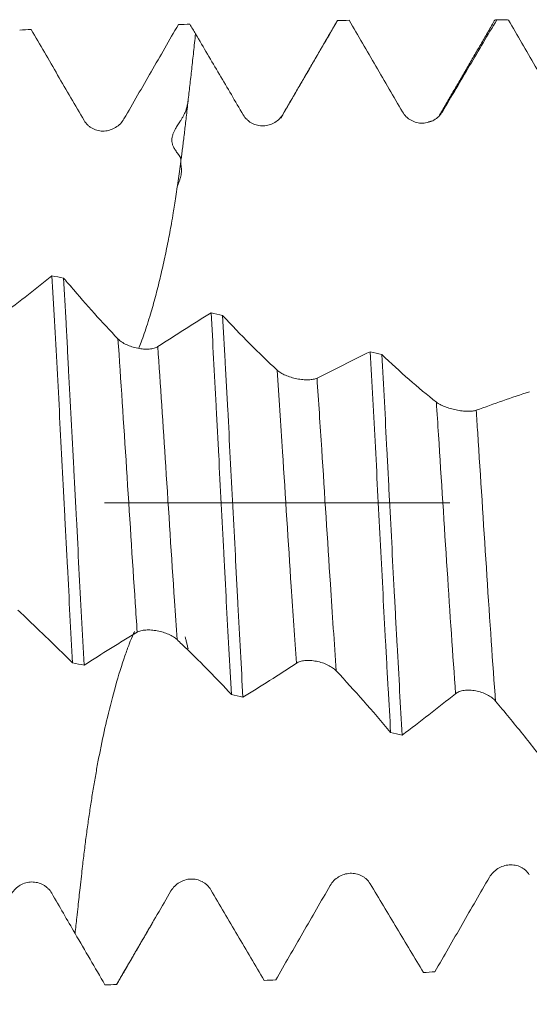
# Model space of a CAD drawing. Units: millimetres. Extents: x -42 to 60, y -67 to 58.
# Drawn here: x 28 to 30, y -2 to 2 of the extents above; entities that cross this region are included whole.
import ezdxf

# ---------------------------------------------------------------- set-up
doc = ezdxf.new("R2010")
doc.units = ezdxf.units.MM
doc.linetypes.add('CENTER', pattern=[47.5, 22, -8.5, 8.5, -8.5])
for name, color, linetype in [('1', 4, 'Continuous'), ('2', 7, 'Continuous'), ('SK2', 7, 'Continuous'), ('SK4', 2, 'CENTER')]:
    doc.layers.add(name, color=color, linetype=linetype)
doc.styles.add('iso_b_vert', font='simplex.shx')
doc.dimstyles.get("Standard").update_dxf_attribs({"dimtxt": 0.18, "dimasz": 0.18, "dimexe": 0.18, "dimexo": 0.0625, "dimgap": 0.09, "dimtad": 1, "dimzin": 0, "dimdsep": 52, "dimtxsty": 'Standard', "dimcen": 0.09, "dimadec": 0, "dimazin": 0, "dimtfac": 1, "dimtdec": 4, "dimtofl": 0, "dimtmove": 0, "dimatfit": 3, "dimfxl": 1, "dimtolj": 1, "dimtzin": 0, "dimarcsym": 0})

# ---------------------------------------------------------------- blocks, each defined once
blk = doc.blocks.new('_U0')
at = {"layer": 'SK2', "lineweight": 13}
for p, q in [((-21.35, -1.5875), (-21.35, -55.137993)), ((41.65, -1.5875), (41.65, -55.137993)), ((-21.35, -53.137993), (41.65, -53.137993))]:
    blk.add_line(p, q, dxfattribs=at)
at = {"layer": 'SK2', "lineweight": 18}
for points in [[(-21.35, -53.137993), (-17.850002, -52.67721), (-17.849998, -53.598777)], [(41.65, -53.137993), (38.150002, -53.598777), (38.149998, -52.67721)]]:
    blk.add_solid(points, dxfattribs=at)
at = {"layer": 'SK2', "lineweight": 18, "insert": (6.788544, -52.252879), "char_height": 3, "attachment_point": 7, "line_spacing_factor": 1.084337, "style": 'iso_b_vert'}
blk.add_mtext('\\W0.7346;63.0', dxfattribs=at)
blk = doc.blocks.new('_U1')
at = {"layer": 'SK2', "lineweight": 13}
for p, q in [((19.65, -1.5875), (19.65, -47.137993)), ((41.65, -1.5875), (41.65, -47.137993)), ((41.65, -45.137993), (19.65, -45.137993))]:
    blk.add_line(p, q, dxfattribs=at)
at = {"layer": 'SK2', "lineweight": 18}
for points in [[(19.65, -45.137993), (23.149998, -44.67721), (23.150002, -45.598777)], [(41.65, -45.137993), (38.150002, -45.598777), (38.149998, -44.67721)]]:
    blk.add_solid(points, dxfattribs=at)
at = {"layer": 'SK2', "lineweight": 18, "insert": (27.288544, -44.252879), "char_height": 3, "attachment_point": 7, "line_spacing_factor": 1.084337, "style": 'iso_b_vert'}
blk.add_mtext('\\W0.7346;22.0', dxfattribs=at)
blk = doc.blocks.new('_U2')
at = {"layer": '2', "lineweight": 13}
for p, q in [((22.95, -1.5875), (22.95, -39.137993)), ((41.65, -1.5875), (41.65, -39.137993)), ((41.65, -37.137993), (22.95, -37.137993))]:
    blk.add_line(p, q, dxfattribs=at)
at = {"layer": '2', "lineweight": 18}
for points in [[(22.95, -37.137993), (26.449998, -36.67721), (26.450002, -37.598777)], [(41.65, -37.137993), (38.150002, -37.598777), (38.149998, -36.67721)]]:
    blk.add_solid(points, dxfattribs=at)
at = {"layer": '2', "lineweight": 18, "insert": (29.313486, -36.252879), "char_height": 3, "attachment_point": 7, "line_spacing_factor": 1.084337, "style": 'iso_b_vert'}
blk.add_mtext('\\W0.6563;18.7', dxfattribs=at)
blk = doc.blocks.new('_U3')
at = {"layer": 'SK2', "lineweight": 13}
for p, q in [((41.65, -1.5875), (41.65, -31.137993)), ((26.65, -2.73105), (26.65, -31.137993)), ((41.65, -29.137993), (26.65, -29.137993))]:
    blk.add_line(p, q, dxfattribs=at)
at = {"layer": 'SK2', "lineweight": 18}
for points in [[(26.65, -29.137993), (30.149998, -28.67721), (30.150002, -29.598777)], [(41.65, -29.137993), (38.150002, -29.598777), (38.149998, -28.67721)]]:
    blk.add_solid(points, dxfattribs=at)
at = {"layer": 'SK2', "lineweight": 18, "insert": (31.163486, -28.252879), "char_height": 3, "attachment_point": 7, "line_spacing_factor": 1.084337, "style": 'iso_b_vert'}
blk.add_mtext('\\W0.6563;15.0', dxfattribs=at)

msp = doc.modelspace()

# ---------------------------------------------------------------- linework, layer by layer
at = {"layer": '1', "lineweight": 18}
for p, q in [((29.558, 1.5383), (29.5216, 1.5383)), ((29.5609, 1.5373), (29.558, 1.5383)), ((29.0145, 1.5323), (29.017, 1.5358)), ((28.315, -1.5322), (28.3133, -1.5348))]:
    msp.add_line(p, q, dxfattribs=at)
for points, knots in [([(29.3509, 1.2454), (29.3799, 1.2945), (29.4088, 1.3434), (29.4664, 1.4409), (29.4952, 1.4894), (29.524, 1.5377)], [0, 0, 0, 0, 0.5, 0.5, 1, 1, 1, 1]), ([(29.5116, 1.5263), (29.513, 1.5297), (29.5144, 1.5324), (29.5172, 1.5362), (29.5185, 1.5374), (29.5212, 1.5386), (29.5226, 1.5384), (29.524, 1.5377)], [0, 0, 0, 0, 0.344539, 0.344539, 0.67227, 0.67227, 1, 1, 1, 1]), ([(29.5609, 1.5373), (29.5892, 1.4885), (29.6175, 1.4397), (29.6742, 1.342), (29.7025, 1.2932), (29.7308, 1.2443)], [0, 0, 0, 0, 0.5, 0.5, 1, 1, 1, 1]), ([(28.0418, 1.507), (28.0699, 1.4586), (28.0979, 1.4103), (28.1401, 1.3379), (28.1541, 1.3138), (28.1822, 1.2656), (28.1963, 1.2415), (28.2104, 1.2174)], [0, 0, 0, 0, 0.5, 0.5, 0.75, 0.75, 1, 1, 1, 1]), ([(28.3372, 1.2225), (28.3517, 1.2475), (28.3661, 1.2726), (28.395, 1.3227), (28.4094, 1.3477), (28.4527, 1.4228), (28.4815, 1.4729), (28.5104, 1.5229)], [0, 0, 0, 0, 0.25, 0.25, 0.5, 0.5, 1, 1, 1, 1]), ([(28.844, 1.2383), (28.8729, 1.2881), (28.9018, 1.3378), (28.9595, 1.437), (28.9883, 1.4865), (29.017, 1.5358)], [0, 0, 0, 0, 0.5, 0.5, 1, 1, 1, 1]), ([(29.054, 1.5364), (29.0823, 1.4878), (29.1106, 1.4392), (29.1672, 1.3419), (29.1956, 1.2932), (29.2239, 1.2445)], [0, 0, 0, 0, 0.5, 0.5, 1, 1, 1, 1]), ([(28.565, 1.4933), (28.5629, 1.4741), (28.5588, 1.4367), (28.5528, 1.3819), (28.547, 1.3296), (28.5432, 1.2956), (28.5413, 1.2791)], [0, 0, 0, 0, 0.267628, 0.523791, 0.768259, 1, 1, 1, 1]), ([(28.565, 1.4931), (28.5903, 1.4502), (28.6156, 1.4072), (28.6663, 1.3212), (28.6916, 1.2781), (28.7169, 1.235)], [0, 0, 0, 0, 0.5, 0.5, 1, 1, 1, 1]), ([(28.5413, 1.2791), (28.5403, 1.2705), (28.5384, 1.2536), (28.5355, 1.2287), (28.5328, 1.2047), (28.53, 1.1816), (28.5274, 1.1595), (28.5248, 1.1385), (28.5223, 1.1185), (28.5199, 1.0997), (28.5175, 1.082), (28.5152, 1.0653), (28.5129, 1.0495), (28.5108, 1.0344), (28.5087, 1.02), (28.5073, 1.0106), (28.5067, 1.006)], [0, 0, 0, 0, 0.093985, 0.184737, 0.272195, 0.35631, 0.436914, 0.513746, 0.586606, 0.655368, 0.72008, 0.781263, 0.839459, 0.895103, 0.948535, 1, 1, 1, 1]), ([(28.7169, 1.235), (28.7202, 1.2294), (28.7242, 1.2244), (28.7311, 1.2178), (28.7336, 1.2157), (28.7388, 1.212), (28.7415, 1.2103), (28.7499, 1.2059), (28.7559, 1.2036), (28.7683, 1.2008), (28.7747, 1.2002), (28.7873, 1.2007), (28.7936, 1.2017), (28.8059, 1.2054), (28.8117, 1.2079), (28.8226, 1.2145), (28.8277, 1.2185), (28.8367, 1.2275), (28.8407, 1.2327), (28.844, 1.2383)], [0, 0, 0, 0, 0.125, 0.125, 0.1875, 0.1875, 0.25, 0.25, 0.375, 0.375, 0.5, 0.5, 0.625, 0.625, 0.75, 0.75, 0.875, 0.875, 1, 1, 1, 1]), ([(29.2239, 1.2445), (29.2272, 1.2389), (29.2312, 1.2338), (29.2381, 1.2271), (29.2406, 1.2249), (29.2457, 1.2211), (29.2484, 1.2194), (29.2568, 1.2148), (29.2629, 1.2124), (29.2752, 1.2094), (29.2816, 1.2087), (29.2943, 1.209), (29.3005, 1.2099), (29.3128, 1.2133), (29.3186, 1.2157), (29.3296, 1.222), (29.3347, 1.226), (29.3437, 1.2348), (29.3476, 1.2399), (29.3509, 1.2454)], [0, 0, 0, 0, 0.125, 0.125, 0.1875, 0.1875, 0.25, 0.25, 0.375, 0.375, 0.5, 0.5, 0.625, 0.625, 0.75, 0.75, 0.875, 0.875, 1, 1, 1, 1]), ([(28.2104, 1.2174), (28.2136, 1.2119), (28.2176, 1.2069), (28.2245, 1.2003), (28.227, 1.1983), (28.2322, 1.1946), (28.2348, 1.193), (28.2433, 1.1886), (28.2493, 1.1864), (28.2617, 1.1838), (28.2681, 1.1833), (28.2808, 1.184), (28.2871, 1.1851), (28.2993, 1.189), (28.3051, 1.1917), (28.316, 1.1984), (28.3211, 1.2025), (28.33, 1.2116), (28.334, 1.2168), (28.3372, 1.2225)], [0, 0, 0, 0, 0.125, 0.125, 0.1875, 0.1875, 0.25, 0.25, 0.375, 0.375, 0.5, 0.5, 0.625, 0.625, 0.75, 0.75, 0.875, 0.875, 1, 1, 1, 1]), ([(28.3834, 0.4907), (28.3862, 0.4974), (28.3923, 0.5128), (28.4018, 0.5387), (28.4118, 0.5686), (28.4238, 0.6072), (28.4373, 0.6552), (28.4519, 0.7132), (28.4653, 0.7719), (28.4774, 0.8304), (28.4868, 0.881), (28.4936, 0.9199), (28.4981, 0.9484), (28.5023, 0.9759), (28.5052, 0.9956), (28.5067, 1.006)], [0, 0, 0, 0, 0.057058, 0.128448, 0.200162, 0.272116, 0.3898, 0.502514, 0.610191, 0.71282, 0.810306, 0.866737, 0.905411, 0.949977, 1, 1, 1, 1]), ([(28.1077, 0.7223), (28.0795, 0.6995), (28.0513, 0.6771), (27.9948, 0.6331), (27.9665, 0.6117), (27.9382, 0.5908)], [0, 0, 0, 0, 0.5, 0.5, 1, 1, 1, 1]), ([(28.1077, 0.7223), (28.1132, 0.629), (28.1186, 0.531), (28.1297, 0.3253), (28.1351, 0.2212), (28.1432, 0.0631), (28.146, 0.0102), (28.1501, -0.0698), (28.1515, -0.0966), (28.1543, -0.1497), (28.1556, -0.1762), (28.1625, -0.3075), (28.1679, -0.4102), (28.1735, -0.5105)], [0, 0, 0, 0, 0.25, 0.25, 0.5, 0.5, 0.625, 0.625, 0.6875, 0.6875, 0.75, 0.75, 1, 1, 1, 1]), ([(28.2103, -0.5173), (28.2076, -0.4669), (28.2048, -0.416), (28.1993, -0.3133), (28.1939, -0.2097), (28.1884, -0.1042), (28.1843, -0.0244), (28.1829, 0.0024), (28.1801, 0.0557), (28.1788, 0.0823), (28.1719, 0.2144), (28.1664, 0.3183), (28.1596, 0.4459), (28.1582, 0.4713), (28.1555, 0.5219), (28.1541, 0.5469), (28.15, 0.6209), (28.1472, 0.6689), (28.1445, 0.7156)], [0, 0, 0, 0, 0.125, 0.125, 0.25, 0.375, 0.375, 0.4375, 0.4375, 0.5, 0.5, 0.75, 0.75, 0.8125, 0.8125, 0.875, 0.875, 1, 1, 1, 1]), ([(28.3179, 0.5218), (28.2928, 0.548), (28.2678, 0.5751), (28.218, 0.6307), (28.1931, 0.6593), (28.1682, 0.6885)], [0, 0, 0, 0, 0.5, 0.5, 1, 1, 1, 1]), ([(28.6145, 0.6051), (28.5862, 0.5876), (28.558, 0.5698), (28.5014, 0.5336), (28.4732, 0.5154), (28.4449, 0.4972)], [0, 0, 0, 0, 0.5, 0.5, 1, 1, 1, 1]), ([(28.6145, 0.6051), (28.6199, 0.5094), (28.6252, 0.4104), (28.6319, 0.2825), (28.6333, 0.2567), (28.636, 0.2047), (28.6373, 0.1787), (28.6414, 0.1007), (28.6468, -0.0032), (28.6522, -0.1068), (28.6562, -0.1844), (28.6576, -0.2103), (28.6603, -0.262), (28.6616, -0.2879), (28.6684, -0.4164), (28.6737, -0.5154), (28.6791, -0.6107)], [0, 0, 0, 0, 0.25, 0.25, 0.3125, 0.3125, 0.375, 0.375, 0.5, 0.625, 0.625, 0.6875, 0.6875, 0.75, 0.75, 1, 1, 1, 1]), ([(28.7159, -0.6196), (28.7105, -0.5242), (28.7052, -0.4255), (28.6985, -0.2981), (28.6971, -0.2725), (28.6944, -0.2207), (28.693, -0.1946), (28.689, -0.1165), (28.6863, -0.0645), (28.6782, 0.0912), (28.6729, 0.1947), (28.6661, 0.3236), (28.6647, 0.3493), (28.662, 0.3999), (28.6606, 0.425), (28.6566, 0.4996), (28.6539, 0.5484), (28.6512, 0.5962)], [0, 0, 0, 0, 0.25, 0.25, 0.3125, 0.3125, 0.375, 0.375, 0.5, 0.5, 0.75, 0.75, 0.8125, 0.8125, 0.875, 0.875, 1, 1, 1, 1]), ([(28.8247, 0.4224), (28.7957, 0.4491), (28.7667, 0.4771), (28.7089, 0.5352), (28.68, 0.5653), (28.6512, 0.5962)], [0, 0, 0, 0, 0.5, 0.5, 1, 1, 1, 1]), ([(28.4449, 0.4972), (28.4416, 0.4951), (28.4377, 0.4934), (28.4307, 0.4914), (28.4282, 0.4909), (28.4231, 0.49), (28.4204, 0.4896), (28.412, 0.489), (28.406, 0.4889), (28.3936, 0.4897), (28.3872, 0.4906), (28.3746, 0.493), (28.3683, 0.4946), (28.356, 0.4986), (28.3502, 0.5009), (28.3393, 0.506), (28.3341, 0.509), (28.3251, 0.5151), (28.3212, 0.5184), (28.3179, 0.5218)], [0, 0, 0, 0, 0.125, 0.125, 0.1875, 0.1875, 0.25, 0.25, 0.375, 0.375, 0.5, 0.5, 0.625, 0.625, 0.75, 0.75, 0.875, 0.875, 1, 1, 1, 1]), ([(29.1214, 0.481), (29.0931, 0.4675), (29.0648, 0.4536), (29.0083, 0.4255), (28.98, 0.4113), (28.9517, 0.397)], [0, 0, 0, 0, 0.5, 0.5, 1, 1, 1, 1]), ([(29.1214, 0.481), (29.1268, 0.3814), (29.1321, 0.2799), (29.1402, 0.1249), (29.143, 0.0727), (29.1484, -0.0325), (29.1511, -0.0848), (29.1591, -0.2403), (29.1644, -0.3423), (29.1712, -0.4677), (29.1726, -0.4928), (29.1753, -0.5422), (29.1767, -0.5666), (29.1807, -0.6389), (29.1834, -0.6858), (29.1861, -0.7315)], [0, 0, 0, 0, 0.25, 0.25, 0.375, 0.375, 0.5, 0.5, 0.75, 0.75, 0.8125, 0.8125, 0.875, 0.875, 1, 1, 1, 1]), ([(29.2229, -0.74), (29.2175, -0.6488), (29.2121, -0.5531), (29.2053, -0.4277), (29.2039, -0.4023), (29.2012, -0.3514), (29.1999, -0.3259), (29.1958, -0.2492), (29.1931, -0.1978), (29.1878, -0.0943), (29.1851, -0.0424), (29.181, 0.036), (29.1797, 0.0622), (29.1769, 0.1148), (29.1756, 0.141), (29.1689, 0.2711), (29.1635, 0.3727), (29.1581, 0.4718)], [0, 0, 0, 0, 0.25, 0.25, 0.3125, 0.3125, 0.375, 0.375, 0.5, 0.5, 0.625, 0.625, 0.6875, 0.6875, 0.75, 0.75, 1, 1, 1, 1]), ([(29.3316, 0.3203), (29.3025, 0.3433), (29.2735, 0.3674), (29.2157, 0.4181), (29.1869, 0.4446), (29.1581, 0.4718)], [0, 0, 0, 0, 0.5, 0.5, 1, 1, 1, 1]), ([(28.9517, 0.397), (28.9485, 0.3954), (28.9445, 0.3941), (28.9376, 0.3927), (28.9351, 0.3923), (28.93, 0.3918), (28.9273, 0.3916), (28.9189, 0.3913), (28.9128, 0.3915), (28.9005, 0.3927), (28.8941, 0.3936), (28.8814, 0.3961), (28.8752, 0.3977), (28.8629, 0.4014), (28.8571, 0.4036), (28.8461, 0.4083), (28.841, 0.4109), (28.832, 0.4164), (28.828, 0.4194), (28.8247, 0.4224)], [0, 0, 0, 0, 0.125, 0.125, 0.1875, 0.1875, 0.25, 0.25, 0.375, 0.375, 0.5, 0.5, 0.625, 0.625, 0.75, 0.75, 0.875, 0.875, 1, 1, 1, 1]), ([(29.6282, 0.3536), (29.5999, 0.3443), (29.5717, 0.3345), (29.5151, 0.3146), (29.4869, 0.3046), (29.4586, 0.2944)], [0, 0, 0, 0, 0.5, 0.5, 1, 1, 1, 1]), ([(29.4586, 0.2944), (29.4553, 0.2933), (29.4513, 0.2924), (29.4444, 0.2916), (29.4419, 0.2914), (29.4368, 0.2912), (29.4341, 0.2912), (29.4257, 0.2913), (29.4197, 0.2917), (29.4074, 0.2932), (29.401, 0.2942), (29.3883, 0.2967), (29.382, 0.2982), (29.3697, 0.3018), (29.3639, 0.3038), (29.353, 0.308), (29.3478, 0.3104), (29.3388, 0.3152), (29.3348, 0.3177), (29.3316, 0.3203)], [0, 0, 0, 0, 0.125, 0.125, 0.1875, 0.1875, 0.25, 0.25, 0.375, 0.375, 0.5, 0.5, 0.625, 0.625, 0.75, 0.75, 0.875, 0.875, 1, 1, 1, 1]), ([(27.9997, -0.3424), (28.0142, -0.3558), (28.0287, -0.3696), (28.0504, -0.3905), (28.0577, -0.3975), (28.0721, -0.4114), (28.0794, -0.4184), (28.1156, -0.4533), (28.1445, -0.4817), (28.1735, -0.5105)], [0, 0, 0, 0, 0.25, 0.25, 0.375, 0.375, 0.5, 0.5, 1, 1, 1, 1]), ([(28.3792, -0.4126), (28.3824, -0.4106), (28.3864, -0.409), (28.3933, -0.4073), (28.3958, -0.4068), (28.4009, -0.406), (28.4036, -0.4057), (28.412, -0.4051), (28.4181, -0.4052), (28.4304, -0.406), (28.4368, -0.4069), (28.4495, -0.4093), (28.4557, -0.4108), (28.468, -0.4146), (28.4738, -0.4167), (28.4847, -0.4216), (28.4898, -0.4242), (28.4988, -0.4299), (28.5028, -0.4329), (28.506, -0.436)], [0, 0, 0, 0, 0.125, 0.125, 0.1875, 0.1875, 0.25, 0.25, 0.375, 0.375, 0.5, 0.5, 0.625, 0.625, 0.75, 0.75, 0.875, 0.875, 1, 1, 1, 1]), ([(28.1815, -1.3719), (28.1825, -1.3633), (28.1843, -1.3464), (28.1874, -1.3176), (28.1917, -1.2778), (28.1966, -1.2338), (28.2014, -1.1912), (28.205, -1.1598), (28.2081, -1.1322), (28.2112, -1.1067), (28.2143, -1.0815), (28.2176, -1.0566), (28.2209, -1.0321), (28.2244, -1.0078), (28.2279, -0.9837), (28.2316, -0.9598), (28.2353, -0.9361), (28.2391, -0.9125), (28.2431, -0.889), (28.2471, -0.8658), (28.2512, -0.8428), (28.2554, -0.8201), (28.2598, -0.7977), (28.2691, -0.7511), (28.2855, -0.6773), (28.3109, -0.5785), (28.3344, -0.5026), (28.3539, -0.4495), (28.364, -0.4247), (28.3697, -0.412), (28.3707, -0.4097)], [0, 0, 0, 0, 0.023293, 0.045945, 0.077864, 0.130964, 0.164683, 0.19298, 0.216019, 0.239124, 0.261851, 0.284272, 0.306456, 0.328473, 0.350386, 0.372258, 0.39414, 0.416036, 0.437931, 0.45981, 0.481659, 0.503469, 0.525229, 0.546931, 0.641101, 0.751101, 0.876965, 0.932114, 0.987391, 1, 1, 1, 1]), ([(28.2103, -0.5173), (28.2384, -0.4993), (28.2665, -0.4815), (28.3087, -0.4554), (28.3228, -0.4468), (28.351, -0.4297), (28.3651, -0.4211), (28.3792, -0.4126)], [0, 0, 0, 0, 0.5, 0.5, 0.75, 0.75, 1, 1, 1, 1]), ([(28.5413, -0.465), (28.5403, -0.4609), (28.5384, -0.4529), (28.5355, -0.4412), (28.5334, -0.4327), (28.5323, -0.4281), (28.532, -0.4272)], [0, 0, 0, 0, 0.32061, 0.630193, 0.928539, 1, 1, 1, 1]), ([(28.5368, -0.4653), (28.5606, -0.4884), (28.5843, -0.512), (28.6318, -0.5605), (28.6554, -0.5854), (28.6791, -0.6107)], [0, 0, 0, 0, 0.5, 0.5, 1, 1, 1, 1]), ([(28.7159, -0.6196), (28.7443, -0.6024), (28.7726, -0.5847), (28.8293, -0.5485), (28.8576, -0.53), (28.8859, -0.511)], [0, 0, 0, 0, 0.5, 0.5, 1, 1, 1, 1]), ([(28.8859, -0.511), (28.8892, -0.5089), (28.8932, -0.5071), (28.9001, -0.505), (28.9026, -0.5044), (28.9078, -0.5035), (28.9105, -0.5031), (28.9188, -0.5023), (28.9249, -0.5023), (28.9372, -0.5031), (28.9437, -0.5039), (28.9563, -0.5064), (28.9626, -0.508), (28.9749, -0.512), (28.9807, -0.5144), (28.9916, -0.5197), (28.9967, -0.5226), (29.0057, -0.5289), (29.0097, -0.5323), (29.013, -0.5358)], [0, 0, 0, 0, 0.125, 0.125, 0.1875, 0.1875, 0.25, 0.25, 0.375, 0.375, 0.5, 0.5, 0.625, 0.625, 0.75, 0.75, 0.875, 0.875, 1, 1, 1, 1]), ([(29.013, -0.5358), (29.0419, -0.5669), (29.0708, -0.5987), (29.1285, -0.6639), (29.1573, -0.6974), (29.1861, -0.7315)], [0, 0, 0, 0, 0.5, 0.5, 1, 1, 1, 1]), ([(29.2229, -0.74), (29.2512, -0.7189), (29.2795, -0.6973), (29.3362, -0.6533), (29.3645, -0.631), (29.3929, -0.6082)], [0, 0, 0, 0, 0.5, 0.5, 1, 1, 1, 1]), ([(29.3929, -0.6082), (29.3962, -0.6056), (29.4001, -0.6034), (29.4071, -0.6008), (29.4095, -0.6), (29.4147, -0.5987), (29.4174, -0.5982), (29.4258, -0.597), (29.4319, -0.5967), (29.4442, -0.5972), (29.4506, -0.5979), (29.4633, -0.6003), (29.4695, -0.6019), (29.4818, -0.6061), (29.4876, -0.6086), (29.4986, -0.6142), (29.5037, -0.6174), (29.5127, -0.6243), (29.5166, -0.628), (29.5199, -0.6319)], [0, 0, 0, 0, 0.125, 0.125, 0.1875, 0.1875, 0.25, 0.25, 0.375, 0.375, 0.5, 0.5, 0.625, 0.625, 0.75, 0.75, 0.875, 0.875, 1, 1, 1, 1]), ([(29.5199, -0.6319), (29.5489, -0.6663), (29.5778, -0.7013), (29.6355, -0.7729), (29.6643, -0.8095), (29.6931, -0.8467)], [0, 0, 0, 0, 0.5, 0.5, 1, 1, 1, 1]), ([(29.6275, -1.185), (29.6242, -1.1796), (29.6203, -1.1749), (29.6134, -1.1687), (29.6109, -1.1668), (29.6057, -1.1634), (29.603, -1.1618), (29.5947, -1.1578), (29.5886, -1.1558), (29.5763, -1.1535), (29.5699, -1.1532), (29.5572, -1.1541), (29.551, -1.1553), (29.5387, -1.1593), (29.5328, -1.162), (29.5219, -1.1688), (29.5168, -1.1729), (29.5078, -1.1821), (29.5038, -1.1873), (29.5005, -1.1929)], [0, 0, 0, 0, 0.125, 0.125, 0.1875, 0.1875, 0.25, 0.25, 0.375, 0.375, 0.5, 0.5, 0.625, 0.625, 0.75, 0.75, 0.875, 0.875, 1, 1, 1, 1]), ([(29.1207, -1.2134), (29.1174, -1.2079), (29.1134, -1.2031), (29.1065, -1.1967), (29.104, -1.1947), (29.0989, -1.1911), (29.0962, -1.1895), (29.0878, -1.1852), (29.0818, -1.1831), (29.0695, -1.1805), (29.0631, -1.1801), (29.0504, -1.1807), (29.0441, -1.1819), (29.0319, -1.1857), (29.026, -1.1884), (29.0151, -1.195), (29.0099, -1.1991), (29.0009, -1.2083), (28.997, -1.2135), (28.9937, -1.2191)], [0, 0, 0, 0, 0.125, 0.125, 0.1875, 0.1875, 0.25, 0.25, 0.375, 0.375, 0.5, 0.5, 0.625, 0.625, 0.75, 0.75, 0.875, 0.875, 1, 1, 1, 1]), ([(28.1071, -1.2436), (28.1038, -1.2379), (28.0998, -1.2329), (28.0929, -1.2262), (28.0905, -1.2241), (28.0853, -1.2203), (28.0826, -1.2186), (28.0743, -1.214), (28.0683, -1.2116), (28.056, -1.2086), (28.0496, -1.2079), (28.0369, -1.2081), (28.0307, -1.209), (28.0184, -1.2124), (28.0125, -1.2149), (28.0016, -1.2212), (27.9964, -1.2251), (27.9874, -1.234), (27.9834, -1.2391), (27.9802, -1.2447)], [0, 0, 0, 0, 0.125, 0.125, 0.1875, 0.1875, 0.25, 0.25, 0.375, 0.375, 0.5, 0.5, 0.625, 0.625, 0.75, 0.75, 0.875, 0.875, 1, 1, 1, 1]), ([(28.6138, -1.233), (28.6106, -1.2274), (28.6066, -1.2225), (28.5997, -1.2159), (28.5972, -1.2138), (28.592, -1.2101), (28.5894, -1.2084), (28.581, -1.204), (28.5749, -1.2017), (28.5626, -1.1989), (28.5562, -1.1984), (28.5435, -1.1988), (28.5373, -1.1998), (28.525, -1.2035), (28.5192, -1.2061), (28.5082, -1.2126), (28.5031, -1.2166), (28.4941, -1.2257), (28.4901, -1.2308), (28.4868, -1.2365)], [0, 0, 0, 0, 0.125, 0.125, 0.1875, 0.1875, 0.25, 0.25, 0.375, 0.375, 0.5, 0.5, 0.625, 0.625, 0.75, 0.75, 0.875, 0.875, 1, 1, 1, 1]), ([(28.9937, -1.2191), (28.9646, -1.2693), (28.9357, -1.3195), (28.8778, -1.4199), (28.849, -1.47), (28.8202, -1.52)], [0, 0, 0, 0, 0.5, 0.5, 1, 1, 1, 1]), ([(29.2902, -1.4963), (29.262, -1.4493), (29.2337, -1.4022), (29.1772, -1.3078), (29.149, -1.2606), (29.1207, -1.2134)], [0, 0, 0, 0, 0.5, 0.5, 1, 1, 1, 1]), ([(29.5005, -1.1929), (29.4715, -1.2429), (29.4425, -1.293), (29.3847, -1.3935), (29.3559, -1.4437), (29.3271, -1.494)], [0, 0, 0, 0, 0.5, 0.5, 1, 1, 1, 1]), ([(28.4868, -1.2365), (28.4578, -1.2864), (28.4288, -1.3363), (28.3709, -1.4358), (28.3421, -1.4854), (28.3133, -1.5348)], [0, 0, 0, 0, 0.5, 0.5, 1, 1, 1, 1]), ([(28.7834, -1.5215), (28.7552, -1.4735), (28.7269, -1.4254), (28.6704, -1.3293), (28.6421, -1.2811), (28.6138, -1.233)], [0, 0, 0, 0, 0.5, 0.5, 1, 1, 1, 1])]:
    msp.add_open_spline(points, degree=3, knots=knots, dxfattribs=at)
for points, degree in [([(29.5609, 1.5373), (29.5486, 1.5374), (29.5363, 1.5376), (29.524, 1.5377)], 3), ([(28.0418, 1.507), (28.0296, 1.5065), (28.0174, 1.506), (28.0052, 1.5055)], 3), ([(28.547, 1.5239), (28.5348, 1.5236), (28.5226, 1.5232), (28.5104, 1.5229)], 3), ([(28.547, 1.5239), (28.5529, 1.5137), (28.5589, 1.5036), (28.5648, 1.4934)], 3), ([(29.0156, 1.5341), (28.9298, 1.386), (28.8438, 1.238)], 2), ([(29.054, 1.5364), (29.0416, 1.5362), (29.0293, 1.536), (29.017, 1.5358)], 3), ([(29.5128, 1.5283), (29.4274, 1.3812), (29.3419, 1.2345)], 2), ([(28.8379, 1.2246), (28.8399, 1.2304), (28.842, 1.2349), (28.844, 1.2383)], 3), ([(29.3152, 1.2148), (29.3106, 1.2134), (29.3053, 1.2122)], 2), ([(28.1077, 0.7223), (28.12, 0.7201), (28.1322, 0.7178), (28.1445, 0.7156)], 3), ([(28.1686, 0.6881), (28.1606, 0.6972), (28.1525, 0.7064), (28.1445, 0.7156)], 3), ([(28.6145, 0.6051), (28.6267, 0.6022), (28.639, 0.5992), (28.6512, 0.5962)], 3), ([(29.1214, 0.481), (29.1336, 0.4779), (29.1458, 0.4749), (29.1581, 0.4718)], 3), ([(28.506, -0.436), (28.5163, -0.4458), (28.5265, -0.4556), (28.5368, -0.4654)], 3), ([(28.2103, -0.5173), (28.198, -0.515), (28.1858, -0.5127), (28.1735, -0.5105)], 3), ([(28.7159, -0.6196), (28.7037, -0.6167), (28.6914, -0.6137), (28.6791, -0.6107)], 3), ([(29.2229, -0.74), (29.2106, -0.7372), (29.1983, -0.7343), (29.1861, -0.7315)], 3), ([(28.1815, -1.3719), (28.1567, -1.3291), (28.1319, -1.2863), (28.1071, -1.2436)], 3), ([(28.314, -1.534), (28.3714, -1.4349), (28.429, -1.3359)], 2), ([(28.2765, -1.5354), (28.2449, -1.481), (28.2132, -1.4265), (28.1815, -1.3719)], 3), ([(29.2902, -1.4963), (29.3025, -1.4956), (29.3148, -1.4948), (29.3271, -1.494)], 3), ([(28.2765, -1.5354), (28.2888, -1.5352), (28.301, -1.535), (28.3133, -1.5348)], 3), ([(28.7834, -1.5215), (28.7957, -1.521), (28.808, -1.5205), (28.8202, -1.52)], 3)]:
    msp.add_open_spline(points, degree=degree, dxfattribs=at)
at = {"layer": '1', "lineweight": 13}
for points, knots in [([(28.5063, 1.006), (28.507, 1.0079), (28.5092, 1.0135), (28.5126, 1.0222), (28.5161, 1.0317), (28.5185, 1.0404), (28.5199, 1.049), (28.5201, 1.057), (28.5198, 1.0641), (28.5193, 1.0702), (28.5187, 1.0751), (28.5183, 1.0791), (28.5183, 1.0821), (28.5184, 1.0858), (28.5185, 1.0894), (28.5186, 1.0924), (28.5185, 1.0945), (28.518, 1.096), (28.5174, 1.0975), (28.5166, 1.0993), (28.5156, 1.1012), (28.5143, 1.1032), (28.5129, 1.1054), (28.5113, 1.1077), (28.5085, 1.1114), (28.5049, 1.1163), (28.5009, 1.1222), (28.4976, 1.1277), (28.4949, 1.1327), (28.4928, 1.1373), (28.4909, 1.143), (28.4896, 1.1503), (28.4897, 1.1593), (28.4914, 1.1687), (28.4944, 1.1777), (28.4991, 1.1871), (28.5053, 1.1978), (28.5124, 1.2089), (28.5189, 1.2193), (28.5239, 1.2278), (28.5281, 1.2355), (28.5322, 1.2439), (28.5359, 1.2539), (28.5391, 1.2661), (28.5403, 1.2747), (28.5409, 1.2791)], [0, 0, 0, 0, 0.020219, 0.061861, 0.09546, 0.123194, 0.153275, 0.184316, 0.205092, 0.226018, 0.247119, 0.256144, 0.266493, 0.2782, 0.293452, 0.303651, 0.308814, 0.313884, 0.319676, 0.326226, 0.33356, 0.341697, 0.35065, 0.36043, 0.371043, 0.398154, 0.422685, 0.444675, 0.46418, 0.481281, 0.496097, 0.525651, 0.555814, 0.587536, 0.621637, 0.651507, 0.693293, 0.74712, 0.784387, 0.817714, 0.847138, 0.872711, 0.912644, 0.954932, 1, 1, 1, 1]), ([(28.3179, 0.5218), (28.327, 0.3919), (28.3454, 0.1102), (28.3658, -0.213), (28.3771, -0.3818), (28.3792, -0.4126)], [0, 0, 0, 0, 0.44773, 0.897996, 1, 1, 1, 1]), ([(28.4449, 0.4972), (28.4533, 0.3764), (28.4709, 0.1061), (28.4913, -0.2167), (28.5033, -0.3955), (28.506, -0.436)], [0, 0, 0, 0, 0.412963, 0.864294, 1, 1, 1, 1]), ([(28.8247, 0.4224), (28.8304, 0.3383), (28.8454, 0.1103), (28.8658, -0.2133), (28.8804, -0.4327), (28.8859, -0.511)], [0, 0, 0, 0, 0.280011, 0.730874, 1, 1, 1, 1]), ([(28.9517, 0.397), (28.9567, 0.3232), (28.9709, 0.1063), (28.9913, -0.2177), (29.0067, -0.4478), (29.013, -0.5358)], [0, 0, 0, 0, 0.244065, 0.694764, 1, 1, 1, 1]), ([(29.3316, 0.3203), (29.3339, 0.2858), (29.3453, 0.1102), (29.3658, -0.2145), (29.3839, -0.4859), (29.3929, -0.6082)], [0, 0, 0, 0, 0.111764, 0.561795, 1, 1, 1, 1]), ([(29.4586, 0.2944), (29.4601, 0.2708), (29.4709, 0.1061), (29.4908, -0.2108), (29.5097, -0.4937), (29.5194, -0.6251), (29.5199, -0.6319)], [0, 0, 0, 0, 0.076131, 0.525864, 0.975597, 1, 1, 1, 1])]:
    msp.add_open_spline(points, degree=3, knots=knots, dxfattribs=at)
msp.add_open_spline([(29.342, 1.2347), (29.345, 1.2409), (29.348, 1.2444), (29.3509, 1.2454)], degree=3, dxfattribs=at)
at = {"layer": 'SK4', "lineweight": 18, "ltscale": 0.05}
msp.add_line((-26.35, 0), (46.65, 0), dxfattribs=at)

# ---------------------------------------------------------------- dimensions: what is measured, and where the dimension line sits
at = {"layer": '2', "lineweight": 18}
dim = msp.add_linear_dim(base=(22.95, -37.138), p1=(41.65, 0), p2=(22.95, 0), dimstyle='Standard', override={"dimtxt": 3, "dimasz": 3.5, "dimexe": 2, "dimexo": 1.5875, "dimgap": 1.5, "dimtad": 1, "dimtih": 1, "dimtoh": 0, "dimdec": 2, "dimlfac": 1, "dimzin": 8, "dimdsep": 46, "dimlunit": 2, "dimpost": '', "dimtxsty": 'iso_b_vert', "dimsah": 1, "dimse1": 0, "dimse2": 0, "dimsd1": 0, "dimsd2": 0, "dimclrd": 2, "dimclre": 2, "dimclrt": 2, "dimtol": 0, "dimtm": -0.1, "dimtfac": 1.166667, "dimtdec": 3, "dimtofl": 1, "dimtmove": 0, "dimtzin": 8, "dimlwd": 13, "dimlwe": 13}, dxfattribs=at)
dim.commit()
dim.dimension.update_dxf_attribs({"geometry": '_U2', "text_midpoint": (32.3, -37.138)})
at = {"layer": 'SK2', "lineweight": 18}
for base, p1, p2, picture, middle in [((41.65, -53.138), (-21.35, 0), (41.65, 0), '_U0', (10.15, -53.138)), ((19.65, -45.138), (41.65, 0), (19.65, 0), '_U1', (30.65, -45.138)), ((26.65, -29.138), (41.65, 0), (26.65, -1.1436), '_U3', (34.15, -29.138))]:
    dim = msp.add_linear_dim(base=base, p1=p1, p2=p2, dimstyle='Standard', override={"dimtxt": 3, "dimasz": 3.5, "dimexe": 2, "dimexo": 1.5875, "dimgap": 1.5, "dimtad": 1, "dimtih": 1, "dimtoh": 0, "dimdec": 2, "dimlfac": 1, "dimzin": 8, "dimdsep": 46, "dimlunit": 2, "dimpost": '', "dimtxsty": 'iso_b_vert', "dimsah": 1, "dimse1": 0, "dimse2": 0, "dimsd1": 0, "dimsd2": 0, "dimclrd": 2, "dimclre": 2, "dimclrt": 2, "dimtol": 0, "dimtm": -0.1, "dimtfac": 1.166667, "dimtdec": 3, "dimtofl": 1, "dimtmove": 0, "dimtzin": 8, "dimlwd": 13, "dimlwe": 13}, dxfattribs=at)
    dim.commit()
    dim.dimension.update_dxf_attribs({"geometry": picture, "text_midpoint": middle})

doc.saveas('drawing.dxf')
